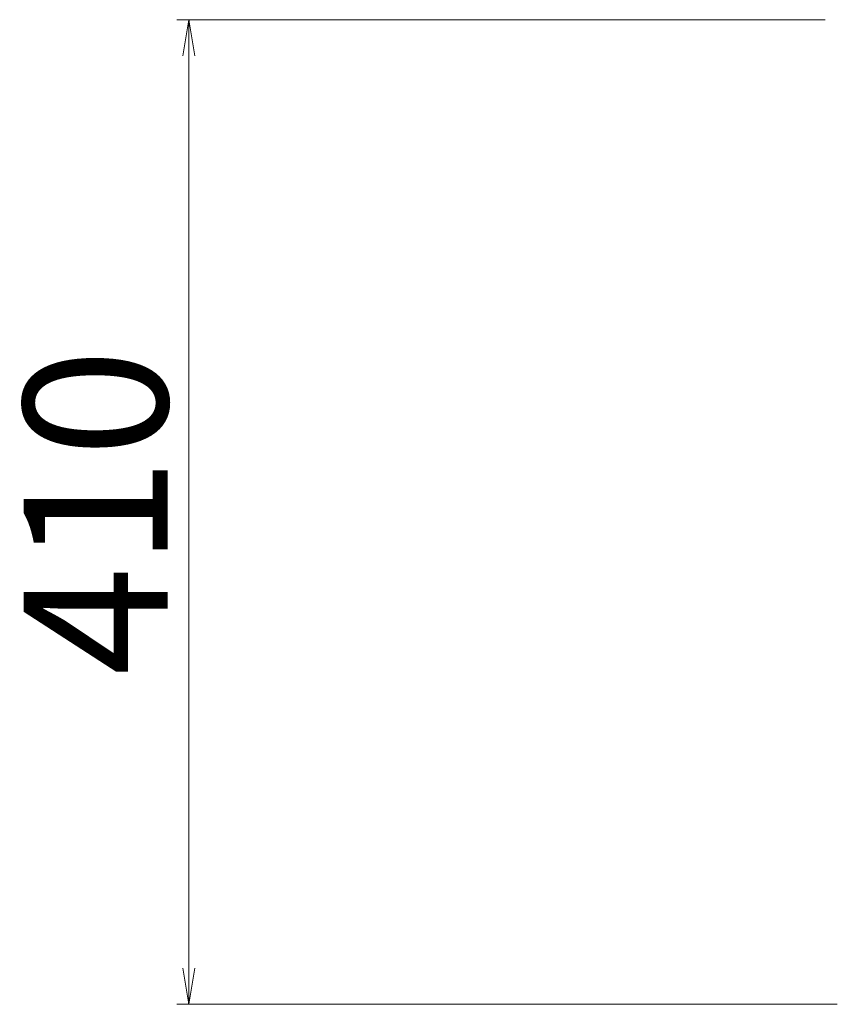
# Model space of a CAD drawing. Extents: x 354972 to 355813, y -44719 to -44125.
# Drawn here: x 355152 to 355170, y -44597 to -44577 of the extents above; entities that cross this region are included whole.
import ezdxf

# ---------------------------------------------------------------- set-up
doc = ezdxf.new("R2010")
doc.units = 0
doc.header["$LTSCALE"] = 50
doc.header["$MEASUREMENT"] = 0
doc.header["$PDMODE"] = 34
doc.header["$PDSIZE"] = 250
doc.layers.get('0').update_dxf_attribs({"color": 9, "linetype": 'CONTINUOUS'})
doc.layers.get('DEFPOINTS').update_dxf_attribs({"color": 8, "linetype": 'CONTINUOUS'})
doc.layers.add('D-STR-DIM（寸法）', color=7, linetype='CONTINUOUS', lineweight=25)
doc.styles.add('ＭＳ ゴシック', font='MS Gothic.ttf')
doc.dimstyles.new('1-20', dxfattribs={"dimtxt": 3, "dimasz": 0.1, "dimexe": 0.25, "dimexo": 2, "dimgap": 0.05, "dimtad": 3, "dimdec": 0, "dimlfac": 20, "dimrnd": 0.1, "dimzin": 1, "dimdsep": 46, "dimtxsty": 'ＭＳ ゴシック', "dimblk": 'open_arrow', "dimcen": 0.025, "dimclrd": 7, "dimclre": 7, "dimclrt": 7, "dimadec": 0, "dimazin": 0, "dimtfac": 1, "dimtdec": 0, "dimtmove": 2, "dimatfit": 3, "dimldrblk": 'open_arrow', "dimfxl": 0, "dimlwd": 18, "dimlwe": 18, "dimarcsym": 0})

# ---------------------------------------------------------------- blocks, each defined once
blk = doc.blocks.new('open_arrow')
at = {"color": 0, "linetype": 'Continuous', "lineweight": -2}
blk.add_lwpolyline([(-7.5, 1.25), (0, 0), (-7.5, -1.25)], dxfattribs=at)
blk.add_lwpolyline([(0, 0), (-1, 0)])
blk = doc.blocks.new('*D21')
at = {"layer": 'D-STR-DIM（寸法）', "color": 7, "lineweight": 18, "ltscale": 10}
for p, q in [((355169.188, -44576.547), (355155.688, -44576.547)), ((355155.938, -44576.647), (355155.938, -44596.947)), ((355169.438, -44597.047), (355155.688, -44597.047))]:
    blk.add_line(p, q, dxfattribs=at)
at = {"layer": 'DEFPOINTS', "color": 0, "ltscale": 10}
for p in [(355171.188, -44576.547), (355155.938, -44597.047), (355171.438, -44597.047)]:
    blk.add_point(p, dxfattribs=at)
at = {"layer": 'D-STR-DIM（寸法）', "color": 7, "lineweight": 18, "ltscale": 10, "xscale": 0.1, "yscale": 0.1, "zscale": 0.1}
for p, rotation in [((355155.938, -44576.547), 90), ((355155.938, -44597.047), 270)]:
    blk.add_blockref('open_arrow', p, dxfattribs=dict(at, rotation=rotation))
at = {"layer": 'D-STR-DIM（寸法）', "color": 7, "ltscale": 10, "insert": (355154.388, -44586.797), "char_height": 3, "attachment_point": 5, "rotation": 90, "style": 'ＭＳ ゴシック'}
blk.add_mtext('410', dxfattribs=at)

msp = doc.modelspace()

# ---------------------------------------------------------------- dimensions: what is measured, and where the dimension line sits
at = {"layer": 'D-STR-DIM（寸法）', "ltscale": 10}
dim = msp.add_linear_dim(base=(355155.938, -44597.047), p1=(355171.188, -44576.547), p2=(355171.438, -44597.047), angle=90, text='410', dimstyle='1-20', override={"dimtxt": 3}, dxfattribs=at)
dim.commit()
dim.dimension.update_dxf_attribs({"geometry": '*D21', "text_midpoint": (355154.388, -44586.797)})

doc.saveas('drawing.dxf')
